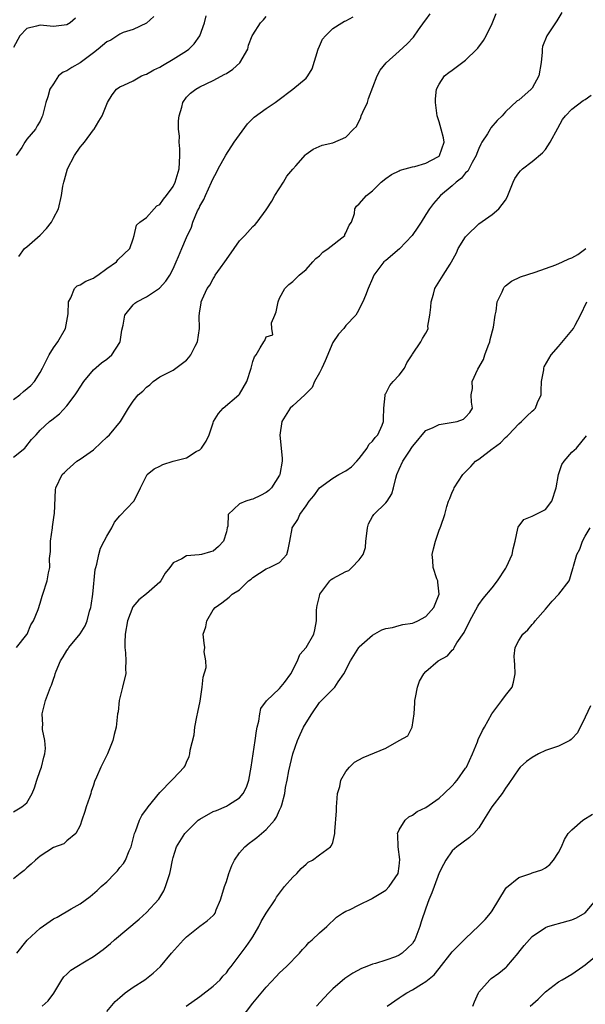
# Model space of a CAD drawing. Units: inches. Extents: x 2553000 to 2556000, y 1524000 to 1527000.
# Drawn here: x 2553166 to 2553251, y 1525605 to 1525753 of the extents above; entities that cross this region are included whole.
import ezdxf

# ---------------------------------------------------------------- set-up
doc = ezdxf.new("R2010")
doc.units = ezdxf.units.IN
doc.header["$MEASUREMENT"] = 0
doc.layers.add('LD25531524_2ft', color=254, linetype='Continuous')

msp = doc.modelspace()

# ---------------------------------------------------------------- linework, layer by layer
at = {"layer": 'LD25531524_2ft'}
for points, elevation in [([(2553247.48, 1525754.52), (2553246.72, 1525753.28), (2553246.52, 1525753), (2553245.24, 1525751), (2553244.58, 1525749.42), (2553244.52, 1525749), (2553244.54, 1525748.54), (2553244.37, 1525747), (2553244.02, 1525745), (2553243, 1525743.16), (2553242.86, 1525743), (2553241, 1525741.32), (2553240.77, 1525741.23), (2553239, 1525739.61), (2553238.48, 1525739), (2553237.74, 1525738.26), (2553236.8, 1525737.2), (2553236.7, 1525737), (2553236.3, 1525736.3), (2553235.46, 1525735), (2553235.3, 1525734.7), (2553235, 1525734.09), (2553234.68, 1525733.32), (2553234.58, 1525733), (2553233.97, 1525731.97), (2553233.32, 1525730.68), (2553233, 1525730.39), (2553232.4, 1525729.6), (2553231.56, 1525729), (2553231, 1525728.47), (2553229.24, 1525727), (2553228.19, 1525725.81), (2553227.58, 1525725), (2553227, 1525724.16), (2553226.31, 1525723), (2553225.79, 1525722.21), (2553224.95, 1525721), (2553223.05, 1525718.95), (2553221, 1525717.21), (2553220.7, 1525717), (2553219.17, 1525715), (2553219, 1525714.51), (2553218.35, 1525713), (2553217.95, 1525711.95), (2553217.55, 1525711), (2553217.36, 1525710.64), (2553217, 1525709.87), (2553216.67, 1525709.33), (2553216.5, 1525709), (2553215, 1525707.43), (2553214.68, 1525707), (2553213.86, 1525706.14), (2553213, 1525704.86), (2553211.87, 1525702.13), (2553211.35, 1525701), (2553211, 1525700.3), (2553210.27, 1525699), (2553209.9, 1525698.1), (2553208.92, 1525697.08), (2553208.79, 1525697), (2553207, 1525695.35), (2553206.6, 1525695), (2553205.33, 1525693), (2553205.04, 1525690.96), (2553205.26, 1525689), (2553205.41, 1525687.41), (2553205.41, 1525687), (2553205.05, 1525685), (2553205, 1525684.9), (2553203.79, 1525683), (2553203.38, 1525682.62), (2553203, 1525682.29), (2553202.12, 1525681.88), (2553201, 1525681.29), (2553200.74, 1525681.26), (2553199.95, 1525681), (2553199, 1525680.62), (2553197.3, 1525679), (2553197.22, 1525677.22), (2553197.14, 1525677), (2553197, 1525676.38), (2553196.58, 1525675), (2553195.83, 1525674.17), (2553195, 1525673.5), (2553194.6, 1525673.4), (2553193.25, 1525673), (2553192.92, 1525672.92), (2553191, 1525672.79), (2553190.31, 1525672.31), (2553189, 1525671.71), (2553188.5, 1525671), (2553187.81, 1525670.19), (2553187.17, 1525669), (2553187, 1525668.81), (2553185, 1525667.06), (2553183.84, 1525666.16), (2553182.92, 1525665.08), (2553182.15, 1525663), (2553181.78, 1525661), (2553181.72, 1525659.72), (2553181.73, 1525659), (2553181.84, 1525658.16), (2553181.89, 1525657), (2553181.82, 1525655.82), (2553181.88, 1525655), (2553181.47, 1525653.47), (2553181.4, 1525653), (2553180.88, 1525651), (2553180.71, 1525649.29), (2553180.64, 1525649), (2553180.42, 1525647), (2553180.11, 1525645.89), (2553179.91, 1525645), (2553179.14, 1525643), (2553178.44, 1525641.56), (2553178.12, 1525641), (2553177.47, 1525639.47), (2553177.16, 1525638.84), (2553177, 1525638.25), (2553176.66, 1525637.34), (2553176.6, 1525637), (2553176.42, 1525636.42), (2553175.9, 1525635), (2553175.7, 1525634.3), (2553175.24, 1525633), (2553175, 1525632.22), (2553174.36, 1525631), (2553173, 1525629.89), (2553172.54, 1525629.46), (2553171, 1525628.87), (2553169, 1525627.59), (2553168.27, 1525627), (2553167.62, 1525626.38), (2553167, 1525625.84), (2553166.57, 1525625.43), (2553165.99, 1525625), (2553165, 1525624.17)], 8738), ([(2553165, 1525634.27), (2553166.25, 1525635), (2553167, 1525635.61), (2553167.79, 1525637), (2553168.12, 1525637.88), (2553168.47, 1525639), (2553169, 1525640.46), (2553169.17, 1525641), (2553169.52, 1525642.48), (2553169.7, 1525643), (2553169.77, 1525643.77), (2553169.71, 1525645), (2553169.36, 1525646.64), (2553169.35, 1525647), (2553169.37, 1525647.37), (2553169.28, 1525649), (2553169.78, 1525651), (2553170.22, 1525652.22), (2553170.54, 1525653), (2553170.7, 1525653.3), (2553171, 1525654.24), (2553171.21, 1525654.79), (2553171.26, 1525655), (2553171.4, 1525655.4), (2553172.07, 1525657), (2553172.43, 1525657.57), (2553173, 1525658.55), (2553173.19, 1525658.81), (2553173.29, 1525659), (2553175, 1525661.06), (2553175.75, 1525662.25), (2553176.06, 1525663), (2553176.43, 1525664.43), (2553176.61, 1525665), (2553176.67, 1525665.33), (2553176.9, 1525667), (2553177.29, 1525670.71), (2553177.35, 1525671), (2553177.5, 1525671.5), (2553177.8, 1525673), (2553178.08, 1525673.92), (2553178.64, 1525675), (2553179, 1525675.73), (2553179.77, 1525677), (2553180.18, 1525677.82), (2553181, 1525678.78), (2553183.1, 1525681), (2553183.74, 1525682.26), (2553184.08, 1525683), (2553185.08, 1525685), (2553186.13, 1525685.87), (2553187, 1525686.28), (2553187.47, 1525686.53), (2553189, 1525687), (2553191, 1525687.54), (2553192.46, 1525688.46), (2553193, 1525688.75), (2553193.27, 1525689), (2553193.96, 1525690.04), (2553194.4, 1525691), (2553195, 1525692.81), (2553195.09, 1525693), (2553195.81, 1525694.19), (2553196.5, 1525695), (2553198.9, 1525697), (2553199, 1525697.1), (2553200.1, 1525699), (2553200.74, 1525701), (2553201, 1525702.03), (2553201.26, 1525702.74), (2553201.49, 1525703), (2553202.09, 1525704.09), (2553202.63, 1525705), (2553202.81, 1525705.19), (2553203, 1525705.72), (2553203.99, 1525706.01), (2553203.84, 1525707), (2553203.82, 1525707.82), (2553204.32, 1525709), (2553204.51, 1525709.49), (2553204.78, 1525711), (2553205, 1525711.53), (2553205.82, 1525713), (2553206.39, 1525713.61), (2553207, 1525714.04), (2553207.47, 1525714.53), (2553207.96, 1525715), (2553209, 1525715.86), (2553210.03, 1525717), (2553210.46, 1525717.54), (2553211, 1525717.91), (2553211.53, 1525718.47), (2553212.34, 1525719), (2553214.81, 1525721), (2553214.85, 1525721.15), (2553215, 1525721.38), (2553215.49, 1525722.51), (2553215.85, 1525723), (2553216.27, 1525724.27), (2553216.31, 1525725), (2553216.6, 1525725.41), (2553217, 1525725.75), (2553218.11, 1525727), (2553219, 1525727.7), (2553220.31, 1525729), (2553221, 1525729.55), (2553221.83, 1525730.17), (2553223, 1525730.72), (2553223.17, 1525730.83), (2553223.93, 1525731), (2553225, 1525731.29), (2553225.34, 1525731.34), (2553227, 1525731.87), (2553228.84, 1525732.84), (2553229, 1525732.93), (2553229.07, 1525733), (2553229.75, 1525735), (2553229.66, 1525735.66), (2553229.31, 1525737), (2553229, 1525738.07), (2553228.7, 1525739), (2553228.47, 1525741), (2553228.46, 1525741.54), (2553228.61, 1525743), (2553229, 1525743.74), (2553229.84, 1525745), (2553230.48, 1525745.52), (2553231, 1525745.87), (2553233, 1525747.34), (2553234.69, 1525749), (2553234.82, 1525749.18), (2553235.7, 1525750.3), (2553236.09, 1525751), (2553237, 1525752.89), (2553237.61, 1525754.39)], 8740), ([(2553165, 1525696.28), (2553165.92, 1525697), (2553166.48, 1525697.52), (2553167.58, 1525698.42), (2553168.12, 1525699), (2553169, 1525700.36), (2553169.34, 1525701), (2553169.89, 1525702.11), (2553170.35, 1525703), (2553171, 1525704.07), (2553171.67, 1525705), (2553172.8, 1525707), (2553173.2, 1525709.2), (2553173.24, 1525711), (2553173.61, 1525711.61), (2553174.16, 1525713), (2553174.58, 1525713.42), (2553175, 1525713.55), (2553175.87, 1525714.13), (2553177, 1525714.58), (2553177.25, 1525714.75), (2553177.66, 1525715), (2553179, 1525716.02), (2553180.48, 1525717), (2553180.68, 1525717.32), (2553182.47, 1525719), (2553183, 1525720.48), (2553183.15, 1525721), (2553183.46, 1525722.54), (2553184, 1525723), (2553185, 1525723.68), (2553186.13, 1525725), (2553186.56, 1525725.44), (2553187, 1525725.66), (2553187.53, 1525726.47), (2553187.99, 1525727), (2553189, 1525728.33), (2553189.31, 1525729), (2553189.89, 1525731), (2553189.97, 1525731.97), (2553190.02, 1525733), (2553190.02, 1525734.02), (2553189.91, 1525735), (2553189.95, 1525735.95), (2553189.82, 1525737), (2553189.79, 1525738.21), (2553189.89, 1525739), (2553190.29, 1525740.29), (2553190.45, 1525741), (2553191, 1525741.77), (2553191.62, 1525742.38), (2553192.39, 1525743), (2553193, 1525743.34), (2553195, 1525744.32), (2553196.77, 1525745.24), (2553197, 1525745.37), (2553197.98, 1525746.02), (2553199.05, 1525746.95), (2553200.21, 1525749), (2553200.36, 1525749.64), (2553200.91, 1525751), (2553201, 1525751.18), (2553202.15, 1525753), (2553202.57, 1525753.43), (2553203, 1525753.95)], 8746), ([(2553165, 1525687.6), (2553166.69, 1525689), (2553166.84, 1525689.16), (2553167.71, 1525690.29), (2553168.41, 1525691), (2553169, 1525691.67), (2553170.39, 1525693), (2553170.75, 1525693.25), (2553171.88, 1525694.12), (2553173, 1525695.36), (2553174.27, 1525697), (2553174.56, 1525697.44), (2553175, 1525698.17), (2553175.55, 1525699), (2553177, 1525700.76), (2553178.2, 1525701.8), (2553179, 1525702.37), (2553179.75, 1525703), (2553181, 1525704.9), (2553181.05, 1525705), (2553181.26, 1525706.74), (2553181.49, 1525707.49), (2553181.75, 1525709), (2553183, 1525710.56), (2553183.22, 1525710.78), (2553183.53, 1525711), (2553185, 1525711.75), (2553186.95, 1525713.05), (2553187.9, 1525714.1), (2553188.49, 1525715), (2553189, 1525715.98), (2553189.47, 1525717), (2553189.82, 1525717.82), (2553190.29, 1525719), (2553191, 1525720.68), (2553191.75, 1525722.25), (2553191.98, 1525723), (2553192.68, 1525724.68), (2553192.89, 1525725.11), (2553193, 1525725.37), (2553193.59, 1525726.41), (2553193.88, 1525727), (2553194.79, 1525729), (2553195, 1525729.55), (2553195.52, 1525730.48), (2553195.77, 1525731), (2553196.91, 1525733.09), (2553198.18, 1525735), (2553200.2, 1525737.8), (2553201, 1525738.56), (2553201.21, 1525738.79), (2553203, 1525740.11), (2553204.36, 1525741), (2553204.73, 1525741.27), (2553206.99, 1525743), (2553209, 1525744.66), (2553209.28, 1525745), (2553209.93, 1525746.07), (2553210.82, 1525749), (2553211, 1525749.48), (2553211.49, 1525750.51), (2553211.91, 1525751), (2553213, 1525752.15), (2553214.38, 1525753), (2553214.79, 1525753.21), (2553215, 1525753.28), (2553216.1, 1525753.9)], 8744), ([(2553174.31, 1525753.69), (2553173.51, 1525753), (2553173, 1525752.66), (2553171, 1525752.43), (2553170.48, 1525752.48), (2553169, 1525752.65), (2553168.46, 1525752.46), (2553167, 1525752.13), (2553165.93, 1525751), (2553165, 1525749.25)], 8752), ([(2553186.08, 1525753.92), (2553185, 1525752.95), (2553183, 1525751.98), (2553181.5, 1525751.5), (2553181, 1525751.27), (2553179.61, 1525750.38), (2553179, 1525750.12), (2553177.72, 1525749), (2553177, 1525748.44), (2553175.02, 1525746.98), (2553173.74, 1525746.26), (2553173, 1525745.76), (2553172.46, 1525745.54), (2553171.76, 1525745), (2553171, 1525743.82), (2553170.44, 1525743), (2553170.15, 1525741.85), (2553169.83, 1525741), (2553169.36, 1525739), (2553169.23, 1525738.77), (2553169, 1525738.17), (2553168.52, 1525737.48), (2553168.3, 1525737), (2553167, 1525735.45), (2553166.68, 1525735), (2553166.24, 1525734.24), (2553165.39, 1525733)], 8750), ([(2553165.43, 1525659), (2553167, 1525660.95), (2553167.04, 1525661), (2553167.59, 1525662.41), (2553168.01, 1525663), (2553168.7, 1525664.7), (2553169, 1525665.67), (2553169.28, 1525666.72), (2553169.4, 1525667), (2553170.02, 1525669), (2553170.23, 1525670.23), (2553170.42, 1525671), (2553170.39, 1525672.39), (2553170.57, 1525673.43), (2553170.57, 1525675), (2553170.83, 1525677), (2553170.84, 1525677.16), (2553171.08, 1525678.92), (2553171.13, 1525679.13), (2553171.28, 1525682.72), (2553171.34, 1525683), (2553172.3, 1525685), (2553172.67, 1525685.33), (2553173, 1525685.69), (2553174.52, 1525687), (2553175, 1525687.31), (2553177, 1525688.72), (2553178.19, 1525689.81), (2553179, 1525690.64), (2553179.41, 1525691), (2553181.07, 1525693), (2553182.29, 1525695), (2553183, 1525696.05), (2553183.73, 1525697), (2553184.43, 1525697.57), (2553185, 1525698.18), (2553185.48, 1525698.52), (2553186.01, 1525699), (2553187, 1525699.7), (2553188.42, 1525700.42), (2553189, 1525700.74), (2553189.4, 1525701), (2553191, 1525702.22), (2553191.37, 1525702.63), (2553191.66, 1525703), (2553192.33, 1525704.33), (2553192.65, 1525705), (2553192.98, 1525707), (2553192.9, 1525708.9), (2553193, 1525709.64), (2553193.2, 1525710.8), (2553193.22, 1525711), (2553193.34, 1525711.34), (2553194.14, 1525713), (2553194.5, 1525713.5), (2553195, 1525714.44), (2553195.24, 1525714.76), (2553195.34, 1525715), (2553196.11, 1525716.12), (2553196.75, 1525717), (2553197, 1525717.38), (2553198.2, 1525719), (2553199, 1525720.2), (2553199.78, 1525721), (2553201, 1525722.34), (2553201.35, 1525722.65), (2553201.63, 1525723), (2553203, 1525724.85), (2553203.08, 1525725), (2553203.84, 1525726.16), (2553204.28, 1525727), (2553205.61, 1525729), (2553206.11, 1525729.89), (2553207.02, 1525730.98), (2553207.48, 1525731.48), (2553208.89, 1525733.11), (2553209, 1525733.22), (2553210.04, 1525733.96), (2553211.42, 1525734.58), (2553213, 1525734.94), (2553215, 1525735.75), (2553216.15, 1525737), (2553216.6, 1525737.4), (2553217.25, 1525738.75), (2553217.31, 1525739), (2553217.54, 1525739.54), (2553218.22, 1525741), (2553218.41, 1525741.59), (2553219.71, 1525745), (2553220.16, 1525745.84), (2553221.03, 1525746.97), (2553223, 1525748.72), (2553224.19, 1525749.81), (2553225.16, 1525750.84), (2553225.9, 1525751.9), (2553226.83, 1525753.16), (2553227, 1525753.42), (2553227.69, 1525754.31)], 8742), ([(2553165.8, 1525717.8), (2553166.62, 1525719), (2553167, 1525719.28), (2553168.99, 1525721.01), (2553169.95, 1525722.05), (2553170.68, 1525723), (2553171, 1525723.58), (2553171.73, 1525725), (2553172.21, 1525727), (2553172.42, 1525728.42), (2553172.53, 1525729), (2553172.65, 1525729.35), (2553173.1, 1525731), (2553174.14, 1525733), (2553175, 1525734.27), (2553175.35, 1525734.65), (2553175.64, 1525735), (2553177, 1525736.89), (2553177.1, 1525737), (2553177.84, 1525738.16), (2553178.31, 1525739), (2553179, 1525740.73), (2553179.13, 1525741), (2553179.84, 1525742.16), (2553180.48, 1525743), (2553181, 1525743.35), (2553181.6, 1525743.6), (2553183, 1525744.24), (2553184.26, 1525745), (2553184.79, 1525745.21), (2553185, 1525745.27), (2553186.1, 1525745.9), (2553187, 1525746.31), (2553187.42, 1525746.58), (2553189, 1525747.49), (2553191, 1525748.76), (2553191.34, 1525749), (2553192.17, 1525749.83), (2553193, 1525751), (2553193.7, 1525753), (2553193.99, 1525754.01)], 8748), ([(2553165.47, 1525613), (2553167.04, 1525614.96), (2553169, 1525616.73), (2553171, 1525618.15), (2553171.57, 1525618.43), (2553173.65, 1525619.65), (2553175, 1525620.42), (2553176.49, 1525621.51), (2553177.58, 1525622.42), (2553178.19, 1525623), (2553179, 1525623.75), (2553180.24, 1525625), (2553180.63, 1525625.37), (2553181, 1525625.87), (2553181.53, 1525626.47), (2553181.84, 1525627), (2553182.38, 1525628.38), (2553182.68, 1525629), (2553183.17, 1525631), (2553183.32, 1525631.32), (2553183.94, 1525633), (2553184.3, 1525633.71), (2553185.12, 1525634.88), (2553185.24, 1525635), (2553187, 1525637.16), (2553188.81, 1525639), (2553189, 1525639.23), (2553190.65, 1525641), (2553190.81, 1525641.19), (2553191, 1525641.75), (2553191.41, 1525642.59), (2553191.49, 1525643), (2553191.54, 1525643.54), (2553192.14, 1525645.86), (2553192.25, 1525647), (2553192.54, 1525648.54), (2553192.72, 1525649.28), (2553193.08, 1525650.92), (2553193.38, 1525653), (2553193.5, 1525654.5), (2553193.97, 1525655.97), (2553193.93, 1525657), (2553193.68, 1525658.32), (2553193.76, 1525659), (2553193.65, 1525659.65), (2553193.52, 1525661), (2553193.91, 1525662.09), (2553194.07, 1525663), (2553195, 1525664.66), (2553195.3, 1525665), (2553196.3, 1525665.7), (2553197.43, 1525666.57), (2553197.88, 1525667), (2553199, 1525667.65), (2553200.36, 1525669), (2553200.73, 1525669.27), (2553201, 1525669.54), (2553203, 1525670.83), (2553203.5, 1525671), (2553205, 1525671.76), (2553206.11, 1525673), (2553206.28, 1525673.72), (2553206.56, 1525675), (2553206.89, 1525676.89), (2553206.92, 1525677), (2553207.77, 1525678.23), (2553208.08, 1525679), (2553209, 1525680.3), (2553209.46, 1525681), (2553210.18, 1525681.82), (2553211.01, 1525683), (2553213, 1525684.47), (2553213.95, 1525685), (2553215, 1525685.56), (2553215.83, 1525686.17), (2553216.65, 1525687), (2553217, 1525687.42), (2553218.17, 1525689), (2553218.46, 1525689.54), (2553219, 1525690.03), (2553219.41, 1525690.59), (2553219.77, 1525691), (2553220.45, 1525692.45), (2553220.67, 1525693), (2553220.63, 1525693.37), (2553220.71, 1525695), (2553220.9, 1525696.9), (2553220.88, 1525697), (2553220.91, 1525697.09), (2553221, 1525697.18), (2553221.61, 1525698.39), (2553222.12, 1525699), (2553223, 1525699.98), (2553223.79, 1525701), (2553224.18, 1525701.82), (2553224.96, 1525703), (2553225, 1525703.1), (2553226.24, 1525705), (2553226.52, 1525705.48), (2553227, 1525706.29), (2553227.29, 1525706.71), (2553227.39, 1525707), (2553227.33, 1525707.33), (2553227.61, 1525709), (2553227.79, 1525710.21), (2553227.8, 1525711), (2553228.17, 1525712.17), (2553228.39, 1525713), (2553228.61, 1525713.39), (2553229.37, 1525714.63), (2553229.63, 1525715), (2553230.68, 1525716.68), (2553230.89, 1525717), (2553231.63, 1525718.37), (2553231.87, 1525719), (2553233, 1525720.79), (2553233.16, 1525721), (2553235, 1525722.73), (2553237, 1525724.13), (2553238, 1525725), (2553239, 1525726.32), (2553239.27, 1525726.73), (2553240.18, 1525729), (2553240.43, 1525729.57), (2553241, 1525730.39), (2553241.28, 1525730.72), (2553241.56, 1525731), (2553243, 1525732.12), (2553244.57, 1525733.43), (2553245, 1525733.92), (2553245.74, 1525735), (2553246.87, 1525737.13), (2553247.58, 1525738.42), (2553248.02, 1525739), (2553249, 1525740.01), (2553250.71, 1525741.29), (2553251, 1525741.43), (2553251.89, 1525742.11)], 8736), ([(2553169.27, 1525605), (2553170.19, 1525605.81), (2553171.05, 1525606.95), (2553172.27, 1525609), (2553172.57, 1525609.43), (2553173, 1525609.83), (2553173.58, 1525610.42), (2553174.51, 1525611), (2553175.68, 1525611.68), (2553177, 1525612.47), (2553178.46, 1525613.54), (2553179.56, 1525614.44), (2553180.18, 1525615), (2553183.87, 1525618.13), (2553185, 1525619.11), (2553186.86, 1525621.14), (2553187.61, 1525622.39), (2553187.87, 1525623), (2553188.23, 1525624.23), (2553188.5, 1525625), (2553188.59, 1525625.41), (2553188.9, 1525627), (2553189, 1525627.4), (2553189.51, 1525629), (2553190.77, 1525631), (2553192.76, 1525633), (2553193, 1525633.18), (2553195, 1525634.3), (2553195.52, 1525634.48), (2553197, 1525635.09), (2553197.33, 1525635.33), (2553199, 1525636.39), (2553199.52, 1525637), (2553200.02, 1525637.98), (2553200.39, 1525639), (2553200.76, 1525641), (2553201.03, 1525642.97), (2553201.35, 1525645), (2553201.55, 1525646.45), (2553201.65, 1525647), (2553201.91, 1525647.91), (2553202.04, 1525649), (2553202.17, 1525649.83), (2553203.03, 1525650.97), (2553205, 1525652.82), (2553205.74, 1525653.74), (2553206.72, 1525655), (2553207.73, 1525657), (2553208.05, 1525657.95), (2553209, 1525658.98), (2553210.17, 1525661), (2553210.34, 1525661.66), (2553210.57, 1525663), (2553210.58, 1525664.58), (2553210.61, 1525665), (2553210.69, 1525665.31), (2553211, 1525666.73), (2553211.07, 1525667), (2553212.57, 1525669), (2553212.79, 1525669.21), (2553213, 1525669.36), (2553215, 1525670.41), (2553215.41, 1525670.59), (2553215.9, 1525671), (2553217, 1525672.17), (2553217.58, 1525673), (2553217.95, 1525674.05), (2553217.99, 1525675), (2553218.12, 1525676.12), (2553218.24, 1525677), (2553218.4, 1525677.6), (2553219, 1525678.7), (2553219.21, 1525679), (2553221, 1525680.73), (2553221.21, 1525681), (2553221.88, 1525682.12), (2553222.14, 1525683), (2553222.48, 1525684.48), (2553222.65, 1525685), (2553223, 1525685.83), (2553223.54, 1525687), (2553224.55, 1525688.55), (2553224.93, 1525689.07), (2553225, 1525689.21), (2553225.82, 1525690.18), (2553226.44, 1525691), (2553227, 1525691.66), (2553228.1, 1525692.1), (2553229, 1525692.56), (2553230.82, 1525692.82), (2553231.71, 1525693), (2553232.66, 1525693.34), (2553233, 1525693.62), (2553233.64, 1525694.36), (2553234.02, 1525695), (2553233.88, 1525695.88), (2553233.84, 1525697), (2553234.02, 1525697.98), (2553234.01, 1525699), (2553234.85, 1525700.85), (2553235.7, 1525702.3), (2553235.89, 1525703), (2553236.39, 1525704.39), (2553236.63, 1525705), (2553236.68, 1525705.32), (2553237.21, 1525707.21), (2553237.44, 1525709), (2553237.6, 1525709.6), (2553237.77, 1525711), (2553238.48, 1525712.48), (2553238.69, 1525713), (2553238.81, 1525713.19), (2553239, 1525713.38), (2553239.88, 1525714.12), (2553241.26, 1525714.74), (2553243.44, 1525715.44), (2553245, 1525716.03), (2553246.58, 1525716.58), (2553247.59, 1525717), (2553248.54, 1525717.46), (2553249, 1525717.64), (2553249.88, 1525718.12), (2553251.09, 1525719)], 8734), ([(2553179, 1525604.21), (2553180.29, 1525605.71), (2553181, 1525606.34), (2553181.77, 1525607), (2553183, 1525607.86), (2553184.74, 1525609), (2553186, 1525610), (2553187.08, 1525611), (2553188.77, 1525613), (2553190.57, 1525615), (2553191, 1525615.44), (2553193, 1525617.07), (2553194.12, 1525617.88), (2553195, 1525618.65), (2553195.17, 1525618.83), (2553195.31, 1525619), (2553195.49, 1525619.49), (2553196.12, 1525621), (2553196.34, 1525621.66), (2553196.7, 1525623), (2553197, 1525623.8), (2553197.39, 1525625), (2553197.84, 1525626.16), (2553198.23, 1525627), (2553199, 1525628.08), (2553199.77, 1525629), (2553200.44, 1525629.56), (2553201, 1525629.94), (2553201.61, 1525630.39), (2553203, 1525631.58), (2553204.23, 1525633), (2553204.54, 1525633.46), (2553205, 1525634.49), (2553205.25, 1525635), (2553205.33, 1525635.33), (2553205.8, 1525637), (2553205.92, 1525637.92), (2553206.16, 1525639), (2553206.41, 1525640.41), (2553207.02, 1525643), (2553207.69, 1525645), (2553208.09, 1525645.91), (2553208.63, 1525647), (2553209, 1525647.63), (2553209.84, 1525649), (2553211, 1525650.69), (2553213, 1525652.73), (2553213.3, 1525653), (2553213.82, 1525653.82), (2553214.7, 1525655), (2553215.67, 1525657), (2553216.2, 1525657.8), (2553216.93, 1525659), (2553217, 1525659.09), (2553219, 1525660.83), (2553220.38, 1525661.62), (2553221, 1525661.82), (2553222.01, 1525662.01), (2553223, 1525662.3), (2553223.57, 1525662.43), (2553225, 1525662.67), (2553225.25, 1525662.75), (2553225.82, 1525663), (2553227, 1525663.64), (2553228.23, 1525665), (2553229.02, 1525667.02), (2553228.83, 1525668.83), (2553228.8, 1525669), (2553228.68, 1525669.32), (2553228.12, 1525671), (2553228.07, 1525672.07), (2553227.98, 1525673), (2553228.17, 1525673.83), (2553228.47, 1525675), (2553229, 1525676.63), (2553229.19, 1525677), (2553229.25, 1525677.25), (2553229.89, 1525679), (2553230.19, 1525680.19), (2553230.45, 1525681), (2553230.61, 1525681.39), (2553231, 1525682.38), (2553231.21, 1525682.79), (2553231.28, 1525683), (2553232.58, 1525685), (2553232.78, 1525685.22), (2553233.78, 1525686.22), (2553234.51, 1525687), (2553235, 1525687.3), (2553237, 1525688.87), (2553237.14, 1525689), (2553238.24, 1525689.76), (2553239, 1525690.59), (2553239.24, 1525690.76), (2553239.45, 1525691), (2553241, 1525692.65), (2553241.42, 1525693), (2553242.2, 1525693.8), (2553243, 1525694.55), (2553243.25, 1525694.75), (2553243.5, 1525695), (2553243.83, 1525695.83), (2553244.37, 1525697), (2553244.38, 1525697.62), (2553244.44, 1525699), (2553244.75, 1525700.75), (2553244.75, 1525701), (2553244.8, 1525701.2), (2553245.87, 1525703), (2553247, 1525704.28), (2553248.22, 1525705.78), (2553249, 1525706.66), (2553249.24, 1525707), (2553249.48, 1525707.48), (2553250.31, 1525709), (2553251.23, 1525711)], 8732), ([(2553190.95, 1525605), (2553193, 1525606.48), (2553195, 1525608.02), (2553196.07, 1525609), (2553196.49, 1525609.51), (2553197, 1525610.03), (2553197.4, 1525610.59), (2553197.74, 1525611), (2553199.21, 1525613), (2553200, 1525614), (2553200.71, 1525615), (2553201, 1525615.45), (2553201.91, 1525617), (2553202.26, 1525617.74), (2553203, 1525619.02), (2553204.33, 1525621), (2553204.56, 1525621.44), (2553205, 1525622.04), (2553205.75, 1525623), (2553207, 1525624.41), (2553207.59, 1525625), (2553208.25, 1525625.75), (2553209, 1525626.37), (2553209.32, 1525626.68), (2553209.95, 1525627), (2553211, 1525627.8), (2553212.69, 1525629), (2553212.82, 1525629.18), (2553213, 1525629.65), (2553213.32, 1525631), (2553213.3, 1525631.3), (2553213.57, 1525634.43), (2553213.56, 1525635), (2553213.63, 1525635.63), (2553213.75, 1525637), (2553214.08, 1525638.08), (2553214.25, 1525639), (2553215, 1525640.35), (2553215.53, 1525641), (2553216.27, 1525641.73), (2553217.57, 1525642.43), (2553221, 1525643.82), (2553223, 1525645), (2553224.29, 1525645.71), (2553224.95, 1525647), (2553225.27, 1525649), (2553225.36, 1525650.64), (2553225.34, 1525651), (2553225.47, 1525651.47), (2553225.75, 1525653), (2553226.06, 1525653.94), (2553226.71, 1525655), (2553227, 1525655.35), (2553228.88, 1525657), (2553230.26, 1525657.74), (2553231, 1525658.6), (2553231.21, 1525658.79), (2553231.28, 1525659), (2553231.68, 1525659.68), (2553232.76, 1525661.24), (2553233.62, 1525663), (2553234.82, 1525665.18), (2553235, 1525665.46), (2553235.65, 1525666.35), (2553237, 1525667.94), (2553237.79, 1525669), (2553239.06, 1525670.94), (2553239.14, 1525671.14), (2553239.99, 1525673), (2553240.18, 1525673.82), (2553240.48, 1525675), (2553240.88, 1525676.88), (2553240.89, 1525677.11), (2553241.75, 1525678.25), (2553243, 1525678.76), (2553243.51, 1525679), (2553245, 1525679.77), (2553245.96, 1525681), (2553246.63, 1525683), (2553246.98, 1525685), (2553247.49, 1525686.51), (2553247.83, 1525687), (2553249, 1525688.4), (2553249.68, 1525689), (2553251.19, 1525690.81)], 8730), ([(2553199.06, 1525602.94), (2553201, 1525605.46), (2553203, 1525607.89), (2553204.52, 1525609.48), (2553205, 1525610.02), (2553206.05, 1525611), (2553207.99, 1525613), (2553208.45, 1525613.55), (2553209, 1525614.12), (2553209.41, 1525614.59), (2553209.89, 1525615), (2553211, 1525616.07), (2553212.11, 1525617), (2553213.6, 1525618.4), (2553214.48, 1525619), (2553215, 1525619.32), (2553215.53, 1525619.53), (2553217, 1525620.29), (2553218.82, 1525621.18), (2553219, 1525621.25), (2553221, 1525622.49), (2553221.52, 1525623), (2553222.85, 1525625), (2553223, 1525626.06), (2553223.11, 1525627.11), (2553222.85, 1525629), (2553222.81, 1525630.81), (2553222.76, 1525631), (2553223, 1525631.57), (2553223.89, 1525633), (2553224.47, 1525633.53), (2553225, 1525633.74), (2553225.71, 1525634.29), (2553227, 1525634.91), (2553229, 1525636.32), (2553229.77, 1525637), (2553231, 1525638.16), (2553231.4, 1525638.6), (2553231.72, 1525639), (2553233, 1525640.81), (2553233.11, 1525641), (2553234.03, 1525643), (2553234.77, 1525644.77), (2553234.88, 1525645.12), (2553235.52, 1525646.48), (2553235.84, 1525647), (2553236.94, 1525649), (2553238.46, 1525651), (2553239, 1525651.76), (2553239.98, 1525653), (2553240.23, 1525653.77), (2553240.48, 1525655), (2553240.42, 1525656.42), (2553240.35, 1525657), (2553240.33, 1525657.67), (2553240.45, 1525659), (2553241, 1525660.03), (2553241.63, 1525661), (2553242.34, 1525661.66), (2553243, 1525662.44), (2553243.28, 1525662.72), (2553243.48, 1525663), (2553245, 1525664.76), (2553246.02, 1525665.98), (2553247.01, 1525667), (2553248.57, 1525669), (2553248.7, 1525669.3), (2553249, 1525670.39), (2553249.19, 1525671), (2553249.22, 1525671.22), (2553249.72, 1525673), (2553250.2, 1525673.8), (2553250.6, 1525675), (2553251, 1525675.75), (2553251.74, 1525677)], 8728), ([(2553251.79, 1525650.21), (2553251, 1525648.51), (2553249.84, 1525646.16), (2553249, 1525645.23), (2553248.88, 1525645.12), (2553248.67, 1525645), (2553247, 1525644.16), (2553245.75, 1525643.75), (2553245, 1525643.47), (2553243.97, 1525643), (2553243, 1525642.45), (2553242.16, 1525641.84), (2553241.23, 1525641), (2553241, 1525640.72), (2553239.5, 1525638.5), (2553239, 1525637.82), (2553238.49, 1525637), (2553236.94, 1525635), (2553236.21, 1525633.79), (2553235.7, 1525633), (2553235, 1525631.85), (2553234.22, 1525631), (2553233.58, 1525630.42), (2553232.44, 1525629.56), (2553231.66, 1525629), (2553231, 1525628.38), (2553230, 1525627), (2553229.65, 1525626.35), (2553229, 1525625.06), (2553228.29, 1525623), (2553227.94, 1525622.06), (2553227.48, 1525621), (2553227, 1525619.78), (2553226.29, 1525617.71), (2553226.13, 1525617), (2553225.35, 1525615), (2553225.22, 1525614.78), (2553225, 1525614.47), (2553224.26, 1525613.74), (2553223.47, 1525613), (2553223, 1525612.68), (2553222.46, 1525612.46), (2553221, 1525611.96), (2553219.46, 1525611.46), (2553219, 1525611.36), (2553218.15, 1525611), (2553217.32, 1525610.68), (2553216.04, 1525609.96), (2553214.83, 1525609.17), (2553213, 1525607.61), (2553212.44, 1525607), (2553211.73, 1525606.27), (2553210.58, 1525605)], 8726), ([(2553221.2, 1525605), (2553223, 1525606.26), (2553223.45, 1525606.55), (2553224.17, 1525607), (2553225, 1525607.47), (2553226.34, 1525608.34), (2553227, 1525608.72), (2553228.27, 1525609.73), (2553229, 1525610.7), (2553231, 1525613.18), (2553231.89, 1525614.11), (2553233, 1525615.22), (2553235, 1525617.09), (2553235.95, 1525618.05), (2553236.75, 1525619), (2553237, 1525619.35), (2553237.98, 1525621), (2553239, 1525622.66), (2553239.14, 1525622.86), (2553241, 1525624.4), (2553242.8, 1525625), (2553243, 1525625.08), (2553244.46, 1525625.54), (2553245, 1525625.85), (2553245.65, 1525626.35), (2553246.23, 1525627), (2553247, 1525628.15), (2553247.42, 1525629), (2553247.89, 1525630.11), (2553248.44, 1525631), (2553249, 1525631.55), (2553250.64, 1525633), (2553252.1, 1525633.9)], 8724), ([(2553234.09, 1525605), (2553234.32, 1525605.68), (2553234.93, 1525607), (2553235, 1525607.1), (2553236.64, 1525609), (2553236.84, 1525609.16), (2553238, 1525610), (2553239.09, 1525610.91), (2553239.18, 1525611), (2553240.9, 1525613), (2553241, 1525613.14), (2553241.83, 1525614.17), (2553243, 1525615.5), (2553245, 1525616.87), (2553245.36, 1525617), (2553246.63, 1525617.37), (2553247, 1525617.45), (2553249, 1525618), (2553249.68, 1525618.32), (2553251, 1525619.07), (2553252.65, 1525621)], 8722), ([(2553242.73, 1525605), (2553243.91, 1525606.09), (2553245, 1525607.16), (2553247, 1525608.67), (2553247.54, 1525609), (2553249, 1525609.81), (2553250.62, 1525611), (2553251, 1525611.26), (2553253, 1525612.9)], 8720)]:
    msp.add_lwpolyline(points, dxfattribs=dict(at, elevation=elevation))

doc.saveas('drawing.dxf')
